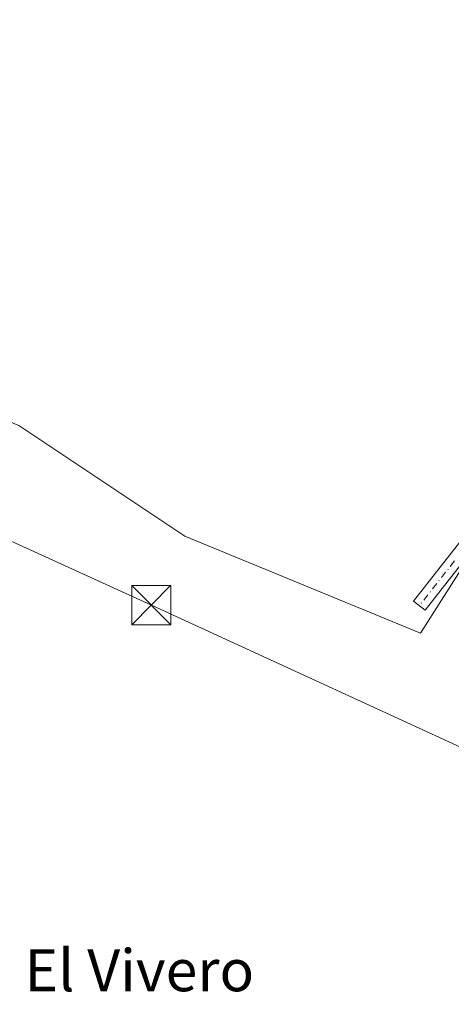
# Model space of a CAD drawing. Units: metres. Extents: x 634693 to 638149, y 4732059 to 4734440.
# Drawn here: x 635753 to 635836, y 4732313 to 4732501 of the extents above; entities that cross this region are included whole.
import ezdxf
from ezdxf.enums import TextEntityAlignment as Align

# ---------------------------------------------------------------- set-up
doc = ezdxf.new("R2010")
doc.units = ezdxf.units.M
doc.header["$MEASUREMENT"] = 0
doc.linetypes.add('DGN Style 4', pattern=[2.638475, 1.318413, -0.659207, 0.001648, -0.659207])
for name, color, linetype, lineweight in [('Camino Cxs', 7, 'Continuous', 0), ('Camino eje', 30, 'DGN Style 4', 13), ('Corriente natural lineal oculto', 9, 'DGN Style 4', 13), ('Cultivos herbáceos CxS', 92, 'Continuous', 0), ('Tendido', 6, 'Continuous', 0), ('Texto cartográfico', 7, 'Continuous', 0), ('Torre de tendido puntual', 7, 'Continuous', 0)]:
    doc.layers.add(name, color=color, linetype=linetype, lineweight=lineweight)
doc.styles.add('Style-Arial', font='txt')

# ---------------------------------------------------------------- blocks, each defined once
blk = doc.blocks.new('5TTEND')
at = {"layer": 'Corriente natural lineal oculto', "color": 7, "linetype": 'Continuous', "lineweight": 0}
for p, q in [((0.372, 0.3784), (-0.372, -0.3776)), ((-0.375, 0.3754), (0.375, -0.3746))]:
    blk.add_line(p, q, dxfattribs=at)
at = {"layer": 'Corriente natural lineal oculto', "color": 7, "linetype": 'Continuous', "lineweight": 0, "flags": 128}
blk.add_lwpolyline([(-0.375, -0.3746), (0.375, -0.3746), (0.375, 0.3754), (-0.375, 0.3754), (-0.372, -0.3776)], dxfattribs=at)

msp = doc.modelspace()

# ---------------------------------------------------------------- linework, layer by layer
at = {"layer": 'Camino Cxs', "color": 7, "linetype": 'Continuous', "lineweight": 0}
msp.add_polyline3d([(635844.2001, 4732405.5101, 445.9479), (635830.7801, 4732388.4001, 457.2499), (635828.5701, 4732390.1401, 457.6773), (635841.9501, 4732407.2101, 445.9729)], dxfattribs=at)
msp.add_polyline3d([(635844.2001, 4732405.5101, 445.9479), (635830.7801, 4732388.4001, 457.2499), (635828.5701, 4732390.1401, 457.6773), (635841.9501, 4732407.2101, 445.9729)], dxfattribs=at)
at = {"layer": 'Camino eje', "color": 30, "linetype": 'DGN Style 4', "lineweight": 13}
msp.add_polyline3d([(635836.3651, 4732397.8051, 446.1126), (635829.6751, 4732389.2701, 457.4978)], dxfattribs=at)
at = {"layer": 'Cultivos herbáceos CxS', "color": 92, "linetype": 'Continuous', "lineweight": 0}
for points in [[(635734.3497, 4732581.9795, 448.4768), (635768.1863, 4732568.7345, 448.8284), (635803.3223, 4732546.8321, 449.1704), (635832.4923, 4732523.5315, 449.7826), (635862.6673, 4732493.6223, 449.72), (635869.5913, 4732486.5125, 449.7545), (635864.0861, 4732454.9957, 446.4486), (635848.3629, 4732413.1091, 446.0044), (635829.8559, 4732384.0283, 446.1161), (635784.9123, 4732402.5353, 446.1619), (635753.1877, 4732423.6857, 446.1644)], [(635864.0861, 4732454.9957, 446.4486), (635848.3629, 4732413.1091, 446.0044), (635829.8559, 4732384.0283, 446.1161), (635784.9123, 4732402.5353, 446.1619), (635753.1877, 4732423.6857, 446.1644), (635708.2443, 4732442.1927, 446.7107), (635658.0133, 4732458.0561, 446.0495), (635610.4253, 4732450.1257, 446.7219), (635610.4249, 4732434.2631, 446.7654), (635689.7373, 4732418.3993, 446.5094), (635721.4617, 4732386.6739, 446.3158), (635734.6797, 4732354.9487, 446.2278), (635737.3225, 4732315.2925, 446.108), (635734.6301, 4732247.3325, 446.1516)], [(635864.0861, 4732454.9957, 446.4486), (635848.3629, 4732413.1091, 446.0044), (635829.8559, 4732384.0283, 446.1161), (635784.9123, 4732402.5353, 446.1619), (635753.1877, 4732423.6857, 446.1644), (635708.2443, 4732442.1927, 446.7107), (635658.0133, 4732458.0561, 446.0495), (635610.4253, 4732450.1257, 446.7219), (635610.4249, 4732434.2631, 446.7654), (635689.7373, 4732418.3993, 446.5094), (635721.4617, 4732386.6739, 446.3158), (635734.6797, 4732354.9487, 446.2278), (635737.3225, 4732315.2925, 446.108), (635734.6301, 4732247.3325, 446.1516)], [(635753.1877, 4732423.6857, 446.1644), (635784.9123, 4732402.5353, 446.1619), (635829.8559, 4732384.0283, 446.1161), (635848.3629, 4732413.1091, 446.0044), (635864.0861, 4732454.9957, 446.4486), (635869.5389, 4732444.0867, 446.1549), (635874.4443, 4732379.7231, 445.8539), (635867.9013, 4732374.8143, 445.7759), (635865.9317, 4732357.9983, 445.8789), (635858.0543, 4732344.4405, 445.8351), (635851.5349, 4732327.7459, 445.8761), (635844.5753, 4732304.0529, 445.8538), (635836.2729, 4732289.1801, 445.7495), (635820.4595, 4732275.5445, 445.6514), (635814.4623, 4732265.1807, 445.5661), (635781.9407, 4732236.9015, 445.566), (635773.0213, 4732226.7887, 445.5944), (635763.6476, 4732229.4947, 445.7269), (635734.6301, 4732247.3325, 446.1516)]]:
    msp.add_polyline3d(points, dxfattribs=at)
at = {"layer": 'Tendido', "color": 6, "linetype": 'Continuous', "lineweight": 0}
msp.add_polyline3d([(634783.7652, 4733006.6926, 466.1689), (634893.4477, 4732910.7858, 465.477), (634999.3341, 4732818.0756, 456.703), (635094.9018, 4732734.5729, 463.0275), (635168.7207, 4732670.1203, 461.2786), (635358.7212, 4732582.1482, 451.6171), (635501.6459, 4732516.5354, 447.6084), (635637.5299, 4732453.6004, 447.0679), (635778.5036, 4732389.3691, 446.9015), (635888.6331, 4732338.7924, 452.2598), (636011.8437, 4732281.3408, 467.6789), (636057.2462, 4732230.6994, 459.2469), (636101.5376, 4732152.9118, 457.5563), (636128.7005, 4732086.5207, 450.2074)], dxfattribs=at)

# ---------------------------------------------------------------- block references
at = {"layer": 'Torre de tendido puntual', "color": 7, "linetype": 'Continuous', "lineweight": 0, "xscale": 10, "yscale": 10, "zscale": 10}
msp.add_blockref('5TTEND', (635778.5036, 4732389.3691, 446.9015), dxfattribs=at)

# ---------------------------------------------------------------- texts
at = {"layer": 'Texto cartográfico', "color": 7, "linetype": 'Continuous', "lineweight": 0, "style": 'Style-Arial'}
msp.add_text('El Vivero', height=8, dxfattribs=at).set_placement((635776.2104, 4732319.6502), align=Align.MIDDLE_CENTER)

doc.saveas('drawing.dxf')
